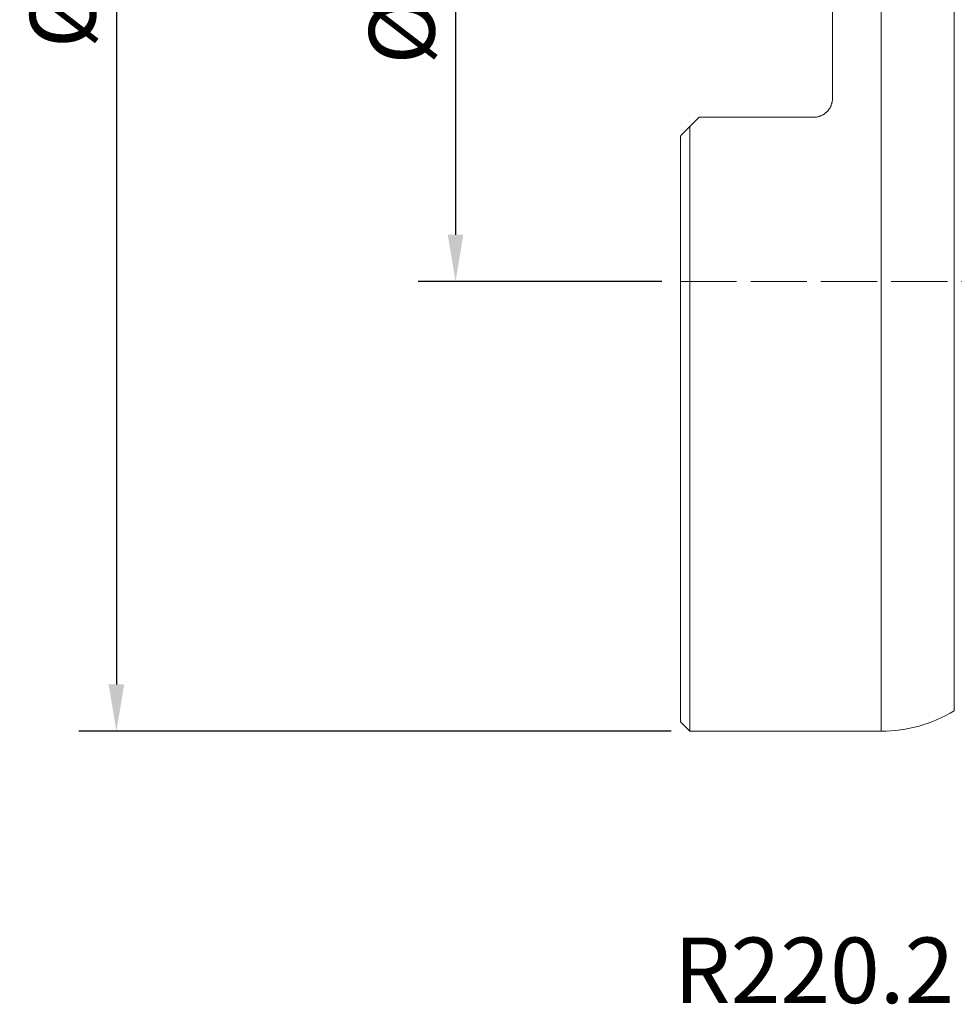
# Model space of a CAD drawing. Extents: x -35 to 88, y -55 to 79.
# Drawn here: x -35 to 15, y -55 to -2 of the extents above; entities that cross this region are included whole.
import ezdxf

# ---------------------------------------------------------------- set-up
doc = ezdxf.new("R2010")
doc.units = 0
doc.header["$PDMODE"] = 1
doc.linetypes.add('DASH', pattern=[3.75, 3, -0.75])
doc.layers.get('DEFPOINTS').update_dxf_attribs({"linetype": 'CONTINUOUS'})
for name, color, linetype, lineweight in [('1', 4, 'CONTINUOUS', 50), ('2', 7, 'CONTINUOUS', 25), ('3', 1, 'DASH', 35), ('SK6', 5, 'CONTINUOUS', 35)]:
    doc.layers.add(name, color=color, linetype=linetype, lineweight=lineweight)
doc.styles.add('STANDARD 3.5 mm', font='monos.ttf', dxfattribs={"height": 3.5})
doc.dimstyles.new('AM_DIN$0', dxfattribs={"dimtxt": 3.5, "dimasz": 2.5, "dimexe": 2, "dimexo": 1, "dimgap": 1, "dimtad": 1, "dimdsep": 46, "dimtxsty": 'STANDARD 3.5 mm', "dimcen": 0.09, "dimadec": 0, "dimazin": 2, "dimtm": 1e-09, "dimtfac": 0.707107, "dimtmove": 0, "dimatfit": 3, "dimfxl": 1, "dimtolj": 1, "dimlwd": -1, "dimlwe": -1, "dimarcsym": 0})

# ---------------------------------------------------------------- blocks, each defined once
blk = doc.blocks.new('*D9')
at = {"layer": '2', "color": 0}
for p, q in [((-0.5, 39.992), (-32.094, 39.992)), ((-30.094, 37.492), (-30.094, -37.508)), ((-0.5, -40.008), (-32.094, -40.008))]:
    blk.add_line(p, q, dxfattribs=at)
for points in [[(-30.511, 37.492), (-29.677, 37.492), (-30.094, 39.992)], [(-30.511, -37.508), (-29.677, -37.508), (-30.094, -40.008)]]:
    blk.add_solid(points, dxfattribs=at)
at = {"layer": 'DEFPOINTS', "color": 0}
for p in [(0.5, 39.992), (-30.094, -40.008), (0.5, -40.008)]:
    blk.add_point(p, dxfattribs=at)
at = {"layer": '2', "color": 0, "insert": (-32.957, 0.871), "char_height": 3.5, "attachment_point": 5, "rotation": 90, "style": 'STANDARD 3.5 mm'}
blk.add_mtext('\\A1;%%C80', dxfattribs=at)
blk = doc.blocks.new('*D15')
at = {"layer": '2', "color": 0}
for p, q in [((-1, 16.003), (-14, 16.003)), ((-12, 13.503), (-12, -13.505)), ((-1, -16.005), (-14, -16.005))]:
    blk.add_line(p, q, dxfattribs=at)
for points in [[(-12.417, 13.503), (-11.583, 13.503), (-12, 16.003)], [(-12.417, -13.505), (-11.583, -13.505), (-12, -16.005)]]:
    blk.add_solid(points, dxfattribs=at)
at = {"layer": 'DEFPOINTS', "color": 0}
for p in [(0, 16.003), (-12, -16.005), (0, -16.005)]:
    blk.add_point(p, dxfattribs=at)
at = {"layer": '2', "color": 0, "insert": (-14.863, -0.001), "char_height": 3.5, "attachment_point": 5, "rotation": 90, "style": 'STANDARD 3.5 mm'}
blk.add_mtext('\\A1;%%C32', dxfattribs=at)

msp = doc.modelspace()

# ---------------------------------------------------------------- linework, layer by layer
at = {"layer": '1', "lineweight": 13}
for p, q in [((10.716, 39.992), (10.716, -40.008)), ((14.613, 38.9), (14.613, -38.916)), ((8.11, -6.235), (8.11, 6.22)), ((0.5, -7.735), (1, -7.235)), ((1, -7.235), (7.11, -7.235)), ((0.5, -40.008), (0.5, -7.735)), ((0, -39.508), (0, -8.235)), ((0, -39.508), (0.5, -40.008)), ((0.5, -40.008), (10.716, -40.008))]:
    msp.add_line(p, q, dxfattribs=at)
msp.add_arc((10.716, -32.508), 7.5, 270, 301.308, dxfattribs=at)
msp.add_open_spline([(8.11, -6.235), (8.11, -6.3), (8.104, -6.365), (8.088, -6.445), (8.084, -6.461), (8.076, -6.493), (8.063, -6.54), (8.036, -6.617), (8.009, -6.675), (7.986, -6.718), (7.978, -6.733), (7.961, -6.761), (7.952, -6.775), (7.907, -6.843), (7.865, -6.894), (7.797, -6.963), (7.772, -6.985), (7.734, -7.016), (7.721, -7.027), (7.695, -7.046), (7.682, -7.056), (7.613, -7.102), (7.556, -7.133), (7.48, -7.164), (7.465, -7.17), (7.434, -7.182), (7.418, -7.187), (7.37, -7.201), (7.338, -7.209), (7.242, -7.229), (7.176, -7.235), (7.11, -7.235)], degree=3, knots=[0, 0, 0, 0, 0.125, 0.125, 0.15625, 0.15625, 0.1875, 0.25, 0.3125, 0.3125, 0.34375, 0.34375, 0.375, 0.375, 0.5, 0.5, 0.5625, 0.5625, 0.59375, 0.59375, 0.625, 0.625, 0.75, 0.75, 0.78125, 0.78125, 0.8125, 0.8125, 0.875, 0.875, 1, 1, 1, 1], dxfattribs=at)
msp.add_open_spline([(0, -8.235), (0.166, -8.069), (0.333, -7.902), (0.5, -7.735)], degree=3, dxfattribs=at)
at = {"layer": '3', "lineweight": 13}
msp.add_line((0, -16.005), (25, -16.005), dxfattribs=at)

# ---------------------------------------------------------------- texts
at = {"layer": 'SK6', "insert": (-0.35, -51.023), "char_height": 3.5, "attachment_point": 1, "style": 'STANDARD 3.5 mm'}
msp.add_mtext_dynamic_manual_height_columns('R220.21-0084-SP14.6A', width=104.58619, gutter_width=25, heights=[0], dxfattribs=at)

# ---------------------------------------------------------------- dimensions: what is measured, and where the dimension line sits
at = {"layer": '2'}
dim = msp.add_linear_dim(base=(-30.094, -40.008), p1=(0.5, 39.992), p2=(0.5, -40.008), angle=90, text='%%C<>', dimstyle='AM_DIN$0', dxfattribs=at)
dim.commit()
dim.dimension.update_dxf_attribs({"geometry": '*D9', "text_midpoint": (-30.094, 0.871), "dimtype": 160})
dim = msp.add_linear_dim(base=(-12, -16.005), p1=(0, 16.003), p2=(0, -16.005), angle=90, text='%%C<>', dimstyle='AM_DIN$0', override={"dimdec": 1}, dxfattribs=at)
dim.commit()
dim.dimension.update_dxf_attribs({"geometry": '*D15', "text_midpoint": (-14.863, -0.001)})

doc.saveas('drawing.dxf')
